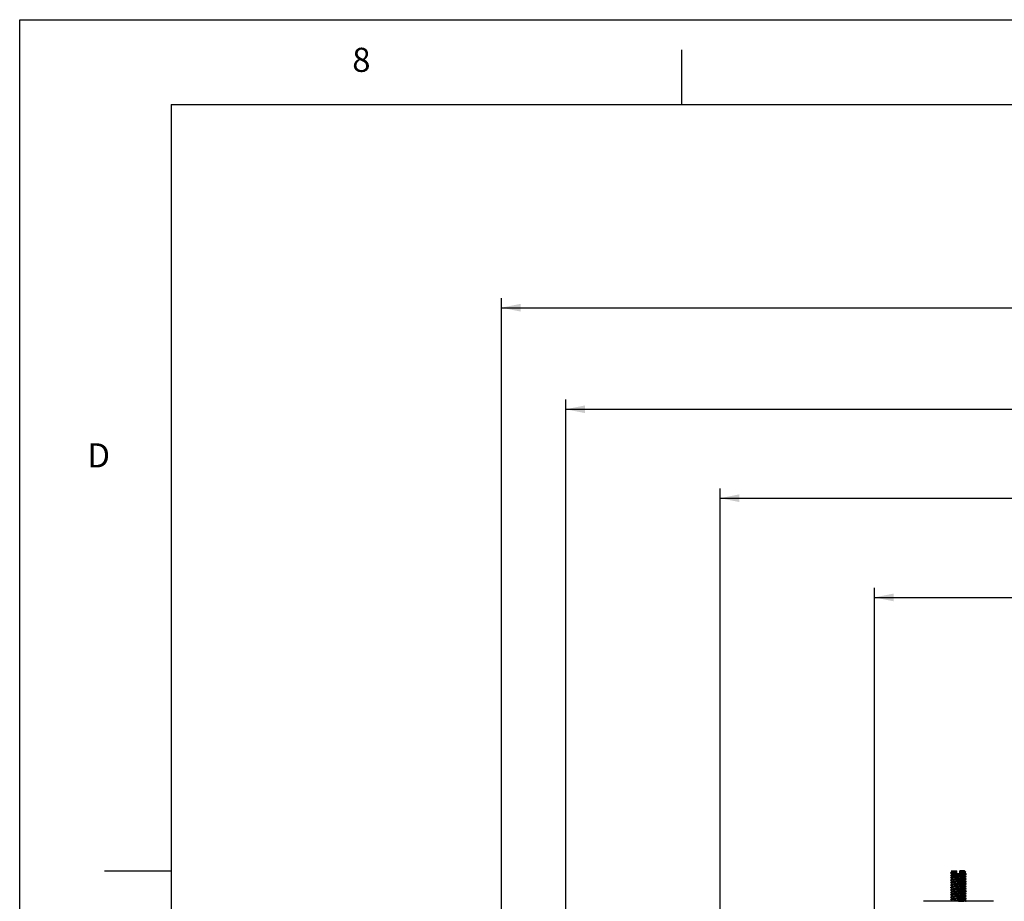
# Model space of a CAD drawing. Units: inches. Extents: x 0 to 34, y 0 to 22.
# Drawn here: x 0 to 6.4, y 16.3 to 22 of the extents above; entities that cross this region are included whole.
import ezdxf

# ---------------------------------------------------------------- set-up
doc = ezdxf.new("R2010")
doc.units = ezdxf.units.IN
doc.header["$LTSCALE"] = 1.87
doc.header["$MEASUREMENT"] = 0
doc.layers.get('0').update_dxf_attribs({"linetype": 'CONTINUOUS'})
doc.styles.get("Standard").update_dxf_attribs({"font": 'arial.ttf'})
doc.dimstyles.new('DIMSTYLE_3', dxfattribs={"dimtxt": 0.35, "dimasz": 0.125, "dimexe": 0.0625, "dimexo": 0.0625, "dimgap": 0.175, "dimtad": 0, "dimtih": 1, "dimtoh": 1, "dimdec": 3, "dimlfac": 2, "dimzin": 4, "dimdsep": 46, "dimtxsty": 'Standard', "dimblk": '_FILLED', "dimblk1": '_FILLED', "dimblk2": '_FILLED', "dimcen": 0.09, "dimadec": 0, "dimazin": 0, "dimtp": 0.1, "dimtm": 0.1, "dimtfac": 1, "dimtdec": 3, "dimtofl": 0, "dimtmove": 0, "dimatfit": 3, "dimldrblk": '_FILLED', "dimfxl": 1, "dimtolj": 1, "dimtzin": 4, "dimarcsym": 0})

# ---------------------------------------------------------------- blocks, each defined once
blk = doc.blocks.new('_FILLED')
at = {"color": 0, "linetype": 'ByBlock'}
blk.add_solid([(0, 0), (-1, 0.2), (-1, -0.2)], dxfattribs=at)
blk = doc.blocks.new('*D3')
at = {"color": 2, "linetype": 'Continuous'}
for p, q in [((3.1216, 15.7136), (3.1216, 20.1959)), ((15.9562, 15.7136), (15.9562, 20.1959)), ((3.1216, 20.1334), (7.785, 20.1334)), ((15.9562, 20.1334), (11.2928, 20.1334))]:
    blk.add_line(p, q, dxfattribs=at)
at = {"color": 2, "linetype": 'Continuous', "xscale": 0.125, "yscale": 0.125, "zscale": 0.125, "rotation": 180}
blk.add_blockref('_FILLED', (3.1216, 20.1334), dxfattribs=at)
at = {"color": 2, "linetype": 'Continuous', "xscale": 0.125, "yscale": 0.125, "zscale": 0.125}
blk.add_blockref('_FILLED', (15.9562, 20.1334), dxfattribs=at)
at = {"color": 2, "linetype": 'Continuous', "insert": (9.5389, 20.3084), "char_height": 0.35, "width": 3.157807, "attachment_point": 2, "line_spacing_factor": 0.9}
blk.add_mtext('25.7" [652mm]', dxfattribs=at)
blk = doc.blocks.new('*D4')
at = {"color": 2, "linetype": 'Continuous'}
for p, q in [((5.5389, 15.6296), (5.5389, 18.3182)), ((13.5389, 15.6296), (13.5389, 18.3182)), ((5.5389, 18.2557), (7.785, 18.2557)), ((13.5389, 18.2557), (11.2928, 18.2557))]:
    blk.add_line(p, q, dxfattribs=at)
at = {"color": 2, "linetype": 'Continuous', "xscale": 0.125, "yscale": 0.125, "zscale": 0.125, "rotation": 180}
blk.add_blockref('_FILLED', (5.5389, 18.2557), dxfattribs=at)
at = {"color": 2, "linetype": 'Continuous', "xscale": 0.125, "yscale": 0.125, "zscale": 0.125}
blk.add_blockref('_FILLED', (13.5389, 18.2557), dxfattribs=at)
at = {"color": 2, "linetype": 'Continuous', "insert": (9.5389, 18.4307), "char_height": 0.35, "width": 3.157807, "attachment_point": 2, "line_spacing_factor": 0.9}
blk.add_mtext('16" [406.4mm]', dxfattribs=at)
blk = doc.blocks.new('*D5')
at = {"color": 2, "linetype": 'Continuous'}
for p, q in [((4.5389, 15.6296), (4.5389, 18.9615)), ((14.5389, 15.6296), (14.5389, 18.9615)), ((4.5389, 18.899), (7.9886, 18.899)), ((14.5389, 18.899), (11.0892, 18.899))]:
    blk.add_line(p, q, dxfattribs=at)
at = {"color": 2, "linetype": 'Continuous', "xscale": 0.125, "yscale": 0.125, "zscale": 0.125, "rotation": 180}
blk.add_blockref('_FILLED', (4.5389, 18.899), dxfattribs=at)
at = {"color": 2, "linetype": 'Continuous', "xscale": 0.125, "yscale": 0.125, "zscale": 0.125}
blk.add_blockref('_FILLED', (14.5389, 18.899), dxfattribs=at)
at = {"color": 2, "linetype": 'Continuous', "insert": (9.5389, 19.074), "char_height": 0.35, "width": 2.750558, "attachment_point": 2, "line_spacing_factor": 0.9}
blk.add_mtext('20" [508mm]', dxfattribs=at)
blk = doc.blocks.new('*D6')
at = {"color": 2, "linetype": 'Continuous'}
for p, q in [((3.5389, 15.6296), (3.5389, 19.5379)), ((15.5389, 15.6296), (15.5389, 19.5379)), ((3.5389, 19.4754), (7.785, 19.4754)), ((15.5389, 19.4754), (11.2928, 19.4754))]:
    blk.add_line(p, q, dxfattribs=at)
at = {"color": 2, "linetype": 'Continuous', "xscale": 0.125, "yscale": 0.125, "zscale": 0.125, "rotation": 180}
blk.add_blockref('_FILLED', (3.5389, 19.4754), dxfattribs=at)
at = {"color": 2, "linetype": 'Continuous', "xscale": 0.125, "yscale": 0.125, "zscale": 0.125}
blk.add_blockref('_FILLED', (15.5389, 19.4754), dxfattribs=at)
at = {"color": 2, "linetype": 'Continuous', "insert": (9.5389, 19.6504), "char_height": 0.35, "width": 3.157807, "attachment_point": 2, "line_spacing_factor": 0.9}
blk.add_mtext('24" [609.6mm]', dxfattribs=at)

msp = doc.modelspace()

# ---------------------------------------------------------------- linework, layer by layer
at = {"color": 7, "linetype": 'Continuous'}
for p, q in [((0, 0), (0, 22)), ((0, 22), (34, 22)), ((4.29098, 21.44557), (4.29098, 21.80371)), ((0.982, 21.45031), (0.982, 0.49831)), ((0.982, 21.45031), (33.166, 21.45031)), ((0.982, 16.48231), (0.55, 16.48231)), ((6.03495, 16.47162), (6.03515, 16.47185)), ((6.03495, 16.46943), (6.03495, 16.47161)), ((6.03514, 16.4692), (6.03495, 16.46942)), ((6.03514, 16.4692), (6.04644, 16.46264)), ((6.04695, 16.47869), (6.03515, 16.47184)), ((6.03775, 16.48343), (6.04643, 16.47839)), ((6.03775, 16.48343), (6.07432, 16.48343)), ((6.07432, 16.46374), (6.07432, 16.48343)), ((6.094, 16.46374), (6.07432, 16.46374)), ((6.094, 16.46374), (6.094, 16.48343)), ((6.12353, 16.48343), (6.094, 16.48343)), ((6.12137, 16.47022), (6.13096, 16.47579)), ((6.13318, 16.46397), (6.12189, 16.47052)), ((6.12353, 16.48343), (6.13102, 16.47594)), ((6.13103, 16.47593), (6.13097, 16.47578)), ((6.13318, 16.46397), (6.13337, 16.46374)), ((6.13337, 16.46155), (6.13337, 16.46374)), ((6.03513, 16.45608), (6.03495, 16.45587)), ((6.03495, 16.45368), (6.03495, 16.45587)), ((6.03513, 16.45346), (6.03495, 16.45367)), ((6.03495, 16.44012), (6.03514, 16.44035)), ((6.03495, 16.43792), (6.03495, 16.44011)), ((6.03495, 16.43792), (6.03514, 16.4377)), ((6.03495, 16.42437), (6.03514, 16.4246)), ((6.03495, 16.42217), (6.03495, 16.42437)), ((6.03495, 16.42217), (6.03514, 16.42195)), ((6.03495, 16.40863), (6.03514, 16.40885)), ((6.03495, 16.40642), (6.03495, 16.40863)), ((6.03495, 16.40642), (6.03514, 16.4062)), ((6.04693, 16.46293), (6.03513, 16.45608)), ((6.03513, 16.45346), (6.04644, 16.44689)), ((6.04694, 16.44718), (6.03514, 16.44033)), ((6.03514, 16.4377), (6.04643, 16.43115)), ((6.04692, 16.43143), (6.03514, 16.4246)), ((6.03514, 16.42195), (6.04643, 16.4154)), ((6.04693, 16.41569), (6.03514, 16.40885)), ((6.03514, 16.4062), (6.04643, 16.39965)), ((6.04693, 16.39994), (6.03514, 16.3931)), ((6.08416, 16.44185), (6.06281, 16.44073)), ((6.0679, 16.43396), (6.06281, 16.44074)), ((6.06281, 16.42718), (6.0679, 16.43395)), ((6.06281, 16.42719), (6.08416, 16.42831)), ((6.12138, 16.45448), (6.13318, 16.46133)), ((6.12138, 16.43873), (6.13319, 16.44559)), ((6.12139, 16.42298), (6.13318, 16.42982)), ((6.12139, 16.40724), (6.13318, 16.41408)), ((6.13319, 16.4482), (6.12187, 16.45477)), ((6.13317, 16.43247), (6.12188, 16.43902)), ((6.13318, 16.41672), (6.12189, 16.42327)), ((6.13318, 16.40097), (6.12189, 16.40752)), ((6.13337, 16.43225), (6.13317, 16.43247)), ((6.13318, 16.46133), (6.13337, 16.46155)), ((6.13337, 16.43004), (6.13318, 16.42982)), ((6.13337, 16.4165), (6.13318, 16.41672)), ((6.13337, 16.4143), (6.13318, 16.41408)), ((6.13337, 16.40075), (6.13318, 16.40097)), ((6.13337, 16.448), (6.13319, 16.44821)), ((6.13337, 16.44579), (6.13319, 16.44558)), ((6.13337, 16.4458), (6.13337, 16.44799)), ((6.13337, 16.43004), (6.13337, 16.43224)), ((6.13337, 16.4143), (6.13337, 16.4165)), ((6.13337, 16.39855), (6.13337, 16.40075)), ((6.03495, 16.39288), (6.03514, 16.3931)), ((6.03495, 16.39067), (6.03495, 16.39288)), ((6.03495, 16.39067), (6.03513, 16.39045)), ((6.03495, 16.37713), (6.03513, 16.37735)), ((6.03495, 16.37493), (6.03495, 16.37713)), ((6.03495, 16.37493), (6.03514, 16.3747)), ((6.03495, 16.36138), (6.03514, 16.3616)), ((6.03495, 16.35918), (6.03495, 16.36138)), ((6.03495, 16.35918), (6.03513, 16.35896)), ((6.03495, 16.34563), (6.03513, 16.34585)), ((6.03495, 16.34343), (6.03495, 16.34563)), ((6.03495, 16.34343), (6.03514, 16.34321)), ((6.03513, 16.39045), (6.04643, 16.3839)), ((6.04692, 16.38419), (6.03513, 16.37735)), ((6.03513, 16.35896), (6.04643, 16.35241)), ((6.04692, 16.35269), (6.03513, 16.34585)), ((6.03514, 16.3747), (6.04643, 16.36815)), ((6.04693, 16.36844), (6.03514, 16.3616)), ((6.03514, 16.34321), (6.04643, 16.33666)), ((6.04692, 16.33695), (6.03514, 16.33011)), ((6.12139, 16.39149), (6.13318, 16.39833)), ((6.12139, 16.37574), (6.13318, 16.38258)), ((6.12139, 16.35999), (6.13318, 16.36683)), ((6.12139, 16.34424), (6.13318, 16.35108)), ((6.13318, 16.38523), (6.12189, 16.39178)), ((6.13318, 16.36948), (6.12189, 16.37603)), ((6.13318, 16.35373), (6.12189, 16.36028)), ((6.13318, 16.33798), (6.12189, 16.34453)), ((6.13337, 16.39855), (6.13318, 16.39833)), ((6.13337, 16.385), (6.13318, 16.38523)), ((6.13337, 16.3828), (6.13318, 16.38258)), ((6.13337, 16.36926), (6.13318, 16.36948)), ((6.13337, 16.36705), (6.13318, 16.36683)), ((6.13337, 16.35351), (6.13318, 16.35373)), ((6.13337, 16.3513), (6.13318, 16.35108)), ((6.13337, 16.33776), (6.13318, 16.33798)), ((6.13337, 16.3828), (6.13337, 16.385)), ((6.13337, 16.36705), (6.13337, 16.36926)), ((6.13337, 16.3513), (6.13337, 16.35351)), ((6.13337, 16.33556), (6.13337, 16.33776)), ((6.31054, 16.28658), (5.85778, 16.28658)), ((6.03495, 16.32989), (6.03514, 16.33011)), ((6.03495, 16.32768), (6.03495, 16.32989)), ((6.03495, 16.32768), (6.03514, 16.32746)), ((6.03495, 16.31414), (6.03514, 16.31436)), ((6.03495, 16.31193), (6.03495, 16.31414)), ((6.03495, 16.31193), (6.03513, 16.31171)), ((6.03495, 16.29839), (6.03513, 16.29861)), ((6.03495, 16.29619), (6.03495, 16.29839)), ((6.03495, 16.29619), (6.03514, 16.29596)), ((6.03513, 16.31171), (6.04643, 16.30516)), ((6.04692, 16.30545), (6.03513, 16.29861)), ((6.03514, 16.32746), (6.04643, 16.32091)), ((6.04693, 16.3212), (6.03514, 16.31436)), ((6.03514, 16.31436), (6.03618, 16.3147)), ((6.03514, 16.29597), (6.04643, 16.28941)), ((6.04761, 16.32147), (6.03618, 16.32824)), ((6.03618, 16.3147), (6.04761, 16.32147)), ((6.04692, 16.2897), (6.04154, 16.28658)), ((6.04692, 16.3212), (6.04761, 16.32147)), ((6.12139, 16.3285), (6.13318, 16.33534)), ((6.12139, 16.31275), (6.13318, 16.31959)), ((6.12139, 16.297), (6.13318, 16.30384)), ((6.13318, 16.32223), (6.12189, 16.32878)), ((6.13318, 16.30649), (6.12189, 16.31304)), ((6.13318, 16.29074), (6.12189, 16.29729)), ((6.13057, 16.28658), (6.13318, 16.28809)), ((6.13337, 16.33556), (6.13318, 16.33534)), ((6.13337, 16.32201), (6.13318, 16.32223)), ((6.13337, 16.31981), (6.13318, 16.31959)), ((6.13337, 16.30626), (6.13318, 16.30649)), ((6.13337, 16.30406), (6.13318, 16.30384)), ((6.13337, 16.29052), (6.13318, 16.29074)), ((6.13337, 16.28831), (6.13318, 16.28809)), ((6.13337, 16.31981), (6.13337, 16.32201)), ((6.13337, 16.30406), (6.13337, 16.30626)), ((6.13337, 16.28831), (6.13337, 16.29052))]:
    msp.add_line(p, q, dxfattribs=at)
msp.add_arc((6.01932, 17.56603), 1.08562, 273.94474, 274.268405, dxfattribs=at)
for points, knots in [([(6.03495, 16.46942), (6.03495, 16.46952), (6.03512, 16.46965), (6.03537, 16.46976), (6.03585, 16.46991), (6.03667, 16.47009), (6.03791, 16.4703), (6.03949, 16.47051), (6.04224, 16.47082), (6.04641, 16.47118), (6.05221, 16.47159), (6.05895, 16.47201), (6.06642, 16.47245), (6.07163, 16.47271), (6.07432, 16.47285)], [0, 0, 0, 0, 0.0070529, 0.0133214, 0.0216814, 0.0448485, 0.0766429, 0.1169115, 0.1653878, 0.2855431, 0.4336946, 0.6055772, 0.796193, 1, 1, 1, 1]), ([(6.03515, 16.47185), (6.03531, 16.47194), (6.03575, 16.47208), (6.03657, 16.47228), (6.0377, 16.47247), (6.03912, 16.47266), (6.04083, 16.47286), (6.04365, 16.47314), (6.04779, 16.47348), (6.05344, 16.47387), (6.05987, 16.47427), (6.06691, 16.47466), (6.0718, 16.47492), (6.07432, 16.47505)], [0, 0, 0, 0, 0.013961, 0.0354432, 0.0645022, 0.101023, 0.1448083, 0.1956002, 0.316905, 0.4619103, 0.6269544, 0.8078444, 1, 1, 1, 1]), ([(6.04692, 16.46292), (6.04705, 16.463), (6.04739, 16.46313), (6.04835, 16.46341), (6.05004, 16.46372), (6.05263, 16.46409), (6.05592, 16.46445), (6.05983, 16.46481), (6.06428, 16.46517), (6.06917, 16.46555), (6.07256, 16.46579), (6.07432, 16.46591)], [0, 0, 0, 0, 0.0165801, 0.0401133, 0.1081583, 0.2033502, 0.3239217, 0.4672682, 0.6301572, 0.8090153, 1, 1, 1, 1]), ([(6.04694, 16.47868), (6.04707, 16.47876), (6.04742, 16.4789), (6.04839, 16.47917), (6.0501, 16.47948), (6.05269, 16.47983), (6.05597, 16.4802), (6.05988, 16.48057), (6.06606, 16.48107), (6.07093, 16.48142), (6.07432, 16.48165)], [0, 0, 0, 0, 0.0169293, 0.0407861, 0.1094377, 0.2050249, 0.3255777, 0.4686149, 0.6311693, 1, 1, 1, 1]), ([(6.13337, 16.46374), (6.13337, 16.46363), (6.13313, 16.46348), (6.13281, 16.46335), (6.13218, 16.46316), (6.13111, 16.46296), (6.12948, 16.46273), (6.12742, 16.46249), (6.12495, 16.46225), (6.12208, 16.462), (6.11755, 16.46165), (6.11115, 16.46124), (6.10275, 16.46078), (6.09364, 16.46028), (6.08736, 16.45997), (6.08416, 16.45981)], [0, 0, 0, 0, 0.0069732, 0.0134569, 0.0221671, 0.0463813, 0.0796065, 0.1215985, 0.1719908, 0.2303148, 0.2960148, 0.4469685, 0.6190995, 0.8058255, 1, 1, 1, 1]), ([(6.094, 16.47961), (6.09787, 16.48017), (6.10335, 16.48102), (6.11013, 16.48235), (6.11305, 16.48305), (6.11436, 16.48343)], [0, 0, 0, 0, 0.5658853, 0.802879, 1, 1, 1, 1]), ([(6.13097, 16.47578), (6.13085, 16.47572), (6.13048, 16.47563), (6.12979, 16.4755), (6.12879, 16.47538), (6.1275, 16.47526), (6.12593, 16.47513), (6.12329, 16.47495), (6.11938, 16.47473), (6.11403, 16.47449), (6.10789, 16.47424), (6.10113, 16.474), (6.09643, 16.47384), (6.094, 16.47376)], [0, 0, 0, 0, 0.0110286, 0.030086, 0.0572023, 0.0922361, 0.1349586, 0.1850736, 0.3060473, 0.4520921, 0.6193093, 0.8034812, 1, 1, 1, 1]), ([(6.094, 16.46724), (6.09738, 16.46748), (6.10226, 16.46782), (6.10844, 16.46833), (6.11235, 16.4687), (6.11563, 16.46906), (6.11822, 16.46942), (6.11993, 16.46972), (6.12089, 16.47), (6.12124, 16.47014), (6.12138, 16.47021)], [0, 0, 0, 0, 0.3688158, 0.5313422, 0.6745402, 0.7952297, 0.890693, 0.9591584, 0.9830105, 1, 1, 1, 1]), ([(6.03495, 16.45367), (6.03495, 16.45372), (6.03502, 16.45383), (6.03521, 16.45394), (6.03551, 16.45405), (6.03614, 16.45423), (6.03721, 16.45444), (6.03883, 16.45469), (6.04089, 16.45493), (6.04337, 16.45517), (6.04624, 16.45541), (6.05076, 16.45574), (6.05717, 16.45616), (6.06557, 16.45665), (6.07468, 16.45712), (6.08096, 16.45744), (6.08416, 16.4576)], [0, 0, 0, 0, 0.0027191, 0.0070566, 0.0135084, 0.0222043, 0.0464276, 0.0796742, 0.1216787, 0.1720676, 0.230378, 0.2960642, 0.4470055, 0.6191268, 0.8058393, 1, 1, 1, 1]), ([(6.06281, 16.44073), (6.06081, 16.44062), (6.057, 16.44039), (6.05158, 16.44005), (6.0468, 16.4397), (6.04276, 16.43936), (6.03953, 16.43902), (6.03737, 16.43873), (6.0361, 16.43847), (6.03555, 16.43832), (6.03523, 16.43819), (6.03506, 16.4381), (6.03495, 16.43799), (6.03495, 16.43792)], [0, 0, 0, 0, 0.2132444, 0.40743, 0.5787836, 0.7239714, 0.840209, 0.9253355, 0.9557856, 0.9780706, 0.9862035, 0.9924153, 1, 1, 1, 1]), ([(6.08416, 16.42611), (6.08096, 16.42594), (6.07468, 16.42562), (6.06557, 16.42514), (6.05717, 16.42466), (6.05076, 16.42425), (6.04624, 16.42391), (6.04337, 16.42366), (6.04089, 16.42342), (6.03883, 16.42318), (6.03721, 16.42294), (6.03614, 16.42273), (6.03551, 16.42256), (6.03521, 16.42244), (6.03502, 16.42233), (6.03495, 16.42222), (6.03495, 16.42217)], [0, 0, 0, 0, 0.1941455, 0.3808451, 0.5529533, 0.7038843, 0.7695711, 0.8278823, 0.8782684, 0.920263, 0.953494, 0.9777078, 0.9864093, 0.992877, 0.9972421, 1, 1, 1, 1]), ([(6.08416, 16.41036), (6.08096, 16.4102), (6.07468, 16.40988), (6.06557, 16.40939), (6.05717, 16.40891), (6.05076, 16.4085), (6.04624, 16.40816), (6.04337, 16.40792), (6.04089, 16.40767), (6.03883, 16.40743), (6.03721, 16.4072), (6.03614, 16.40699), (6.03551, 16.40681), (6.03521, 16.40669), (6.03502, 16.40658), (6.03495, 16.40647), (6.03495, 16.40642)], [0, 0, 0, 0, 0.1941456, 0.3808458, 0.5529544, 0.7038856, 0.7695716, 0.8278824, 0.8782686, 0.9202635, 0.9534947, 0.9777081, 0.9864095, 0.9928771, 0.9972421, 1, 1, 1, 1]), ([(6.08416, 16.45981), (6.08113, 16.45965), (6.07518, 16.45934), (6.06651, 16.4589), (6.05844, 16.45842), (6.05126, 16.45797), (6.04594, 16.45759), (6.04231, 16.45727), (6.04012, 16.45703), (6.0383, 16.4568), (6.03687, 16.45658), (6.03586, 16.45636), (6.03531, 16.45619), (6.03513, 16.45608)], [0, 0, 0, 0, 0.1847855, 0.3632286, 0.5292289, 0.677098, 0.801779, 0.8540741, 0.8990699, 0.9363927, 0.9657486, 0.9869475, 1, 1, 1, 1]), ([(6.03514, 16.44035), (6.03533, 16.44046), (6.03589, 16.44063), (6.03692, 16.44085), (6.03835, 16.44107), (6.04018, 16.4413), (6.04238, 16.44152), (6.04601, 16.44185), (6.05133, 16.44224), (6.0585, 16.44269), (6.06655, 16.44315), (6.0752, 16.44361), (6.08114, 16.4439), (6.08416, 16.44406)], [0, 0, 0, 0, 0.0133791, 0.0348499, 0.0644205, 0.1019058, 0.1470179, 0.199389, 0.3240947, 0.4718201, 0.6375454, 0.8156256, 1, 1, 1, 1]), ([(6.03514, 16.4246), (6.03526, 16.42466), (6.03558, 16.42479), (6.03617, 16.42494), (6.03695, 16.4251), (6.03839, 16.42533), (6.04065, 16.42561), (6.04391, 16.42592), (6.04783, 16.42624), (6.05236, 16.42656), (6.05742, 16.42688), (6.06096, 16.42708), (6.06281, 16.42719)], [0, 0, 0, 0, 0.0149144, 0.0367276, 0.0655508, 0.1013414, 0.1933536, 0.3114091, 0.4536143, 0.6176413, 0.8007811, 1, 1, 1, 1]), ([(6.03514, 16.40885), (6.03533, 16.40896), (6.03588, 16.40913), (6.0369, 16.40935), (6.03834, 16.40957), (6.04016, 16.4098), (6.04236, 16.41003), (6.04599, 16.41035), (6.05131, 16.41074), (6.05848, 16.4112), (6.06654, 16.41165), (6.07519, 16.41211), (6.08114, 16.41241), (6.08416, 16.41256)], [0, 0, 0, 0, 0.0132989, 0.0346979, 0.0642087, 0.1016469, 0.146725, 0.1990747, 0.3237745, 0.4715378, 0.6373363, 0.8155147, 1, 1, 1, 1]), ([(6.04692, 16.43143), (6.04703, 16.4315), (6.04731, 16.43162), (6.04805, 16.43185), (6.04935, 16.43211), (6.0513, 16.43242), (6.05378, 16.43272), (6.05673, 16.43303), (6.06149, 16.43347), (6.06526, 16.43376), (6.0679, 16.43396)], [0, 0, 0, 0, 0.0179211, 0.0423109, 0.1106161, 0.2045778, 0.3230479, 0.4641227, 0.6256679, 1, 1, 1, 1]), ([(6.04693, 16.41569), (6.0471, 16.41579), (6.04756, 16.41596), (6.04841, 16.41617), (6.04956, 16.4164), (6.05165, 16.41672), (6.0549, 16.41711), (6.05951, 16.41755), (6.06493, 16.41799), (6.07098, 16.41844), (6.07747, 16.41889), (6.08417, 16.41934), (6.09088, 16.41978), (6.09737, 16.42023), (6.10342, 16.42068), (6.10883, 16.42112), (6.11343, 16.42157), (6.11669, 16.42195), (6.11877, 16.42228), (6.11991, 16.4225), (6.12076, 16.42271), (6.12122, 16.42288), (6.12139, 16.42298)], [0, 0, 0, 0, 0.0079039, 0.0196625, 0.0352723, 0.0546341, 0.1040945, 0.1665015, 0.2398439, 0.3217262, 0.4094628, 0.5001741, 0.5908755, 0.6785945, 0.7604437, 0.8337469, 0.8960998, 0.9455002, 0.9648507, 0.9804067, 0.992115, 1, 1, 1, 1]), ([(6.04693, 16.39994), (6.0471, 16.40004), (6.04756, 16.40021), (6.04841, 16.40043), (6.04956, 16.40065), (6.05164, 16.40097), (6.05489, 16.40136), (6.06049, 16.40189), (6.0681, 16.40249), (6.07755, 16.40315), (6.08748, 16.40381), (6.09574, 16.40437), (6.10203, 16.40483), (6.10631, 16.40517), (6.11018, 16.4055), (6.11357, 16.40584), (6.11641, 16.40617), (6.11865, 16.4065), (6.12012, 16.40679), (6.12096, 16.40704), (6.12127, 16.40717), (6.12139, 16.40723)], [0, 0, 0, 0, 0.0078848, 0.0196117, 0.0352161, 0.0545801, 0.104, 0.1664037, 0.2797547, 0.409324, 0.5455791, 0.678468, 0.7405743, 0.7982178, 0.8503544, 0.8960402, 0.9343983, 0.9648065, 0.9867401, 0.9944387, 1, 1, 1, 1]), ([(6.04694, 16.44718), (6.04711, 16.44728), (6.04757, 16.44745), (6.04843, 16.44767), (6.04958, 16.44789), (6.05167, 16.44821), (6.05492, 16.44859), (6.05953, 16.44904), (6.06494, 16.44949), (6.07099, 16.44993), (6.07747, 16.45037), (6.08417, 16.45083), (6.09087, 16.45128), (6.09735, 16.45172), (6.10339, 16.45217), (6.10881, 16.45262), (6.11341, 16.45305), (6.11666, 16.45343), (6.11874, 16.45376), (6.11989, 16.45399), (6.12075, 16.45421), (6.12122, 16.45438), (6.12139, 16.45447)], [0, 0, 0, 0, 0.0079526, 0.019733, 0.0353734, 0.0547889, 0.104302, 0.1666851, 0.239973, 0.3218166, 0.4094813, 0.5001059, 0.5907289, 0.6783652, 0.7601734, 0.8334771, 0.8958137, 0.9452317, 0.9646243, 0.9802744, 0.9920742, 1, 1, 1, 1]), ([(6.0679, 16.43395), (6.0707, 16.43416), (6.07647, 16.43458), (6.08517, 16.43514), (6.09382, 16.43572), (6.10192, 16.43631), (6.10812, 16.4368), (6.11246, 16.43721), (6.11515, 16.43751), (6.1174, 16.43781), (6.11918, 16.43809), (6.12046, 16.43837), (6.12116, 16.43859), (6.12139, 16.43873)], [0, 0, 0, 0, 0.1570891, 0.3224094, 0.4866482, 0.6405957, 0.7755213, 0.8334972, 0.8840605, 0.9264755, 0.9601289, 0.9846509, 1, 1, 1, 1]), ([(6.08416, 16.4576), (6.08718, 16.45776), (6.09312, 16.45807), (6.10177, 16.45852), (6.10983, 16.45897), (6.117, 16.45943), (6.12231, 16.45983), (6.12595, 16.46015), (6.12815, 16.46037), (6.12997, 16.46059), (6.13141, 16.46082), (6.13244, 16.46104), (6.13299, 16.46122), (6.13318, 16.46133)], [0, 0, 0, 0, 0.1844251, 0.36255, 0.5283062, 0.6760491, 0.8007523, 0.8531077, 0.8981932, 0.9356474, 0.9651906, 0.9866414, 1, 1, 1, 1]), ([(6.08416, 16.44406), (6.08736, 16.44423), (6.09364, 16.44454), (6.10275, 16.44502), (6.11115, 16.4455), (6.11755, 16.44592), (6.12208, 16.44626), (6.12495, 16.4465), (6.12742, 16.44674), (6.12948, 16.44698), (6.13111, 16.44722), (6.13218, 16.44743), (6.13281, 16.44761), (6.13311, 16.44773), (6.1333, 16.44784), (6.13337, 16.44795), (6.13337, 16.448)], [0, 0, 0, 0, 0.1941448, 0.380843, 0.5529507, 0.7038813, 0.7695676, 0.8278788, 0.8782653, 0.9202608, 0.9534927, 0.9777071, 0.9864088, 0.9928768, 0.9972421, 1, 1, 1, 1]), ([(6.13319, 16.44558), (6.133, 16.44547), (6.13245, 16.4453), (6.13143, 16.44507), (6.13001, 16.44485), (6.12819, 16.44462), (6.12599, 16.4444), (6.12236, 16.44407), (6.11704, 16.44368), (6.10986, 16.44322), (6.1018, 16.44277), (6.09313, 16.44231), (6.08718, 16.44201), (6.08416, 16.44185)], [0, 0, 0, 0, 0.0131531, 0.0344214, 0.0638226, 0.1011745, 0.14619, 0.1985008, 0.3231906, 0.4710237, 0.6369559, 0.8153131, 1, 1, 1, 1]), ([(6.08416, 16.42831), (6.08736, 16.42847), (6.09364, 16.4288), (6.10275, 16.42928), (6.11115, 16.42976), (6.11755, 16.43017), (6.12208, 16.43051), (6.12495, 16.43075), (6.12742, 16.431), (6.12948, 16.43124), (6.13111, 16.43147), (6.13218, 16.43168), (6.13281, 16.43186), (6.13311, 16.43198), (6.1333, 16.43209), (6.13337, 16.4322), (6.13337, 16.43225)], [0, 0, 0, 0, 0.1941446, 0.3808427, 0.5529503, 0.7038808, 0.7695671, 0.8278783, 0.8782649, 0.9202604, 0.9534924, 0.9777069, 0.9864087, 0.9928767, 0.9972421, 1, 1, 1, 1]), ([(6.13318, 16.42982), (6.13299, 16.42971), (6.13245, 16.42954), (6.13142, 16.42932), (6.12999, 16.4291), (6.12817, 16.42887), (6.12597, 16.42865), (6.12234, 16.42832), (6.11702, 16.42793), (6.10985, 16.42747), (6.10179, 16.42702), (6.09313, 16.42656), (6.08718, 16.42626), (6.08416, 16.42611)], [0, 0, 0, 0, 0.013244, 0.0345937, 0.0640633, 0.1014692, 0.1465238, 0.1988588, 0.3235546, 0.4713437, 0.6371915, 0.8154377, 1, 1, 1, 1]), ([(6.08416, 16.41256), (6.08736, 16.41273), (6.09364, 16.41305), (6.10275, 16.41353), (6.11115, 16.41401), (6.11755, 16.41442), (6.12208, 16.41476), (6.12495, 16.41501), (6.12742, 16.41525), (6.12948, 16.41549), (6.13111, 16.41573), (6.13218, 16.41594), (6.13281, 16.41611), (6.13311, 16.41623), (6.1333, 16.41634), (6.13337, 16.41645), (6.13337, 16.4165)], [0, 0, 0, 0, 0.1941459, 0.3808451, 0.5529535, 0.7038844, 0.7695707, 0.8278818, 0.8782681, 0.9202632, 0.9534946, 0.9777083, 0.9864097, 0.9928773, 0.9972423, 1, 1, 1, 1]), ([(6.13318, 16.41408), (6.13299, 16.41397), (6.13244, 16.4138), (6.13142, 16.41357), (6.12999, 16.41335), (6.12816, 16.41313), (6.12596, 16.4129), (6.12233, 16.41257), (6.11702, 16.41218), (6.10984, 16.41173), (6.10179, 16.41127), (6.09313, 16.41082), (6.08718, 16.41051), (6.08416, 16.41036)], [0, 0, 0, 0, 0.013256, 0.0346166, 0.064095, 0.1015079, 0.1465677, 0.1989061, 0.3236029, 0.4713857, 0.6372224, 0.8154542, 1, 1, 1, 1]), ([(6.08416, 16.39682), (6.08736, 16.39698), (6.09364, 16.3973), (6.10275, 16.39778), (6.11115, 16.39826), (6.11755, 16.39867), (6.12208, 16.39902), (6.12495, 16.39926), (6.12742, 16.3995), (6.12948, 16.39974), (6.13111, 16.39998), (6.13218, 16.40019), (6.13281, 16.40036), (6.13311, 16.40049), (6.1333, 16.4006), (6.13337, 16.40071), (6.13337, 16.40075)], [0, 0, 0, 0, 0.1941458, 0.380845, 0.5529534, 0.7038843, 0.7695706, 0.8278817, 0.878268, 0.9202631, 0.9534946, 0.9777083, 0.9864097, 0.9928773, 0.9972423, 1, 1, 1, 1]), ([(6.08416, 16.39461), (6.08096, 16.39445), (6.07468, 16.39413), (6.06557, 16.39365), (6.05717, 16.39317), (6.05076, 16.39275), (6.04624, 16.39241), (6.04337, 16.39217), (6.04089, 16.39193), (6.03883, 16.39169), (6.03721, 16.39145), (6.03614, 16.39124), (6.03551, 16.39106), (6.03521, 16.39094), (6.03502, 16.39083), (6.03495, 16.39072), (6.03495, 16.39067)], [0, 0, 0, 0, 0.1941459, 0.3808451, 0.5529535, 0.7038844, 0.7695708, 0.8278818, 0.8782681, 0.9202632, 0.9534946, 0.9777083, 0.9864097, 0.9928773, 0.9972423, 1, 1, 1, 1]), ([(6.08416, 16.37886), (6.08096, 16.3787), (6.07468, 16.37838), (6.06557, 16.3779), (6.05717, 16.37742), (6.05076, 16.377), (6.04624, 16.37666), (6.04337, 16.37642), (6.04089, 16.37618), (6.03883, 16.37594), (6.03721, 16.3757), (6.03614, 16.37549), (6.03551, 16.37531), (6.03521, 16.37519), (6.03502, 16.37508), (6.03495, 16.37497), (6.03495, 16.37493)], [0, 0, 0, 0, 0.1941458, 0.380846, 0.5529539, 0.7038843, 0.7695708, 0.827882, 0.8782682, 0.920263, 0.9534941, 0.9777078, 0.9864092, 0.992877, 0.9972421, 1, 1, 1, 1]), ([(6.08416, 16.36311), (6.08096, 16.36295), (6.07468, 16.36263), (6.06557, 16.36215), (6.05717, 16.36167), (6.05076, 16.36126), (6.04624, 16.36091), (6.04337, 16.36067), (6.04089, 16.36043), (6.03883, 16.36019), (6.03721, 16.35995), (6.03614, 16.35974), (6.03551, 16.35957), (6.03521, 16.35944), (6.03502, 16.35933), (6.03495, 16.35922), (6.03495, 16.35918)], [0, 0, 0, 0, 0.1941459, 0.3808462, 0.5529546, 0.7038859, 0.7695725, 0.8278833, 0.8782691, 0.9202637, 0.9534946, 0.9777081, 0.9864094, 0.992877, 0.997242, 1, 1, 1, 1]), ([(6.08416, 16.34737), (6.08096, 16.3472), (6.07468, 16.34688), (6.06557, 16.3464), (6.05717, 16.34592), (6.05076, 16.34551), (6.04624, 16.34517), (6.04337, 16.34492), (6.04089, 16.34468), (6.03883, 16.34444), (6.03721, 16.3442), (6.03614, 16.34399), (6.03551, 16.34382), (6.03521, 16.3437), (6.03502, 16.34359), (6.03495, 16.34348), (6.03495, 16.34343)], [0, 0, 0, 0, 0.1941454, 0.3808457, 0.5529541, 0.703885, 0.769571, 0.8278819, 0.8782682, 0.9202634, 0.9534948, 0.9777083, 0.9864097, 0.9928772, 0.9972422, 1, 1, 1, 1]), ([(6.03513, 16.37735), (6.03532, 16.37746), (6.03587, 16.37763), (6.0369, 16.37785), (6.03833, 16.37807), (6.04015, 16.3783), (6.04235, 16.37853), (6.04598, 16.37885), (6.05129, 16.37925), (6.05847, 16.3797), (6.06653, 16.38015), (6.07519, 16.38061), (6.08113, 16.38091), (6.08416, 16.38107)], [0, 0, 0, 0, 0.0132428, 0.0345917, 0.0640606, 0.1014658, 0.1465201, 0.1988549, 0.3235506, 0.4713403, 0.6371902, 0.8154371, 1, 1, 1, 1]), ([(6.03513, 16.34585), (6.03532, 16.34596), (6.03587, 16.34613), (6.0369, 16.34636), (6.03833, 16.34658), (6.04015, 16.3468), (6.04235, 16.34703), (6.04598, 16.34736), (6.0513, 16.34775), (6.05847, 16.3482), (6.06653, 16.34866), (6.07519, 16.34911), (6.08113, 16.34942), (6.08416, 16.34957)], [0, 0, 0, 0, 0.0132473, 0.0346002, 0.0640724, 0.1014804, 0.1465365, 0.1988725, 0.3235685, 0.4713561, 0.6372019, 0.8154433, 1, 1, 1, 1]), ([(6.03514, 16.3931), (6.03532, 16.39321), (6.03587, 16.39338), (6.0369, 16.3936), (6.03833, 16.39382), (6.04016, 16.39405), (6.04236, 16.39428), (6.04599, 16.3946), (6.0513, 16.39499), (6.05848, 16.39545), (6.06653, 16.3959), (6.07519, 16.39636), (6.08114, 16.39666), (6.08416, 16.39682)], [0, 0, 0, 0, 0.0132673, 0.0346382, 0.0641253, 0.101545, 0.1466097, 0.198951, 0.3236485, 0.4714267, 0.6372541, 0.815471, 1, 1, 1, 1]), ([(6.03514, 16.3616), (6.03533, 16.36171), (6.03588, 16.36188), (6.0369, 16.3621), (6.03834, 16.36233), (6.04016, 16.36255), (6.04236, 16.36278), (6.04599, 16.36311), (6.0513, 16.3635), (6.05848, 16.36395), (6.06653, 16.36441), (6.07519, 16.36486), (6.08114, 16.36516), (6.08416, 16.36532)], [0, 0, 0, 0, 0.0132794, 0.0346611, 0.0641573, 0.1015841, 0.1466539, 0.1989984, 0.3236968, 0.4714693, 0.6372856, 0.8154878, 1, 1, 1, 1]), ([(6.04692, 16.38419), (6.04709, 16.38429), (6.04756, 16.38446), (6.04841, 16.38468), (6.04955, 16.3849), (6.05163, 16.38522), (6.05489, 16.38561), (6.06048, 16.38614), (6.06808, 16.38674), (6.07753, 16.3874), (6.08747, 16.38806), (6.09572, 16.38862), (6.10202, 16.38908), (6.1063, 16.38942), (6.11017, 16.38975), (6.11356, 16.39009), (6.1164, 16.39042), (6.11864, 16.39075), (6.12012, 16.39104), (6.12096, 16.39129), (6.12127, 16.39142), (6.12139, 16.39149)], [0, 0, 0, 0, 0.0078817, 0.0195893, 0.0351547, 0.0545075, 0.1039041, 0.1662702, 0.2795849, 0.4091426, 0.5453889, 0.6782936, 0.7404037, 0.7980776, 0.850222, 0.8959235, 0.9343257, 0.9647364, 0.9867086, 0.994429, 1, 1, 1, 1]), ([(6.04692, 16.35269), (6.04709, 16.35279), (6.04756, 16.35296), (6.04841, 16.35318), (6.04955, 16.3534), (6.05163, 16.35373), (6.05489, 16.35411), (6.06048, 16.35465), (6.06809, 16.35525), (6.07753, 16.3559), (6.08747, 16.35656), (6.09573, 16.35712), (6.10202, 16.35758), (6.1063, 16.35792), (6.11017, 16.35826), (6.11356, 16.35859), (6.1164, 16.35893), (6.11864, 16.35926), (6.12012, 16.35954), (6.12096, 16.35979), (6.12127, 16.35992), (6.12139, 16.35999)], [0, 0, 0, 0, 0.0078808, 0.0195931, 0.035168, 0.0545286, 0.1039273, 0.1663069, 0.2796301, 0.4091911, 0.5454407, 0.6783399, 0.7404507, 0.7981145, 0.8502564, 0.8959555, 0.9343449, 0.9647568, 0.9867184, 0.9944329, 1, 1, 1, 1]), ([(6.04692, 16.33695), (6.04709, 16.33704), (6.04756, 16.33721), (6.04841, 16.33743), (6.04955, 16.33765), (6.05163, 16.33798), (6.05488, 16.33836), (6.06048, 16.3389), (6.06808, 16.3395), (6.07753, 16.34015), (6.08747, 16.34081), (6.09572, 16.34137), (6.10202, 16.34184), (6.1063, 16.34217), (6.11017, 16.34251), (6.11356, 16.34284), (6.1164, 16.34318), (6.11864, 16.34351), (6.12012, 16.34379), (6.12096, 16.34404), (6.12127, 16.34417), (6.12139, 16.34424)], [0, 0, 0, 0, 0.0078911, 0.019604, 0.0351609, 0.0545058, 0.1039147, 0.1662621, 0.2795831, 0.4091368, 0.5453797, 0.6782849, 0.740389, 0.7980622, 0.8502149, 0.8959054, 0.9343163, 0.9647277, 0.9866905, 0.9944254, 1, 1, 1, 1]), ([(6.04693, 16.36844), (6.0471, 16.36854), (6.04756, 16.36871), (6.04841, 16.36893), (6.04956, 16.36915), (6.05164, 16.36948), (6.0549, 16.36986), (6.0605, 16.3704), (6.0681, 16.37099), (6.07755, 16.37165), (6.08749, 16.37231), (6.09574, 16.37287), (6.10204, 16.37333), (6.10632, 16.37367), (6.11018, 16.37401), (6.11357, 16.37434), (6.11641, 16.37467), (6.11865, 16.375), (6.12012, 16.37529), (6.12097, 16.37554), (6.12127, 16.37567), (6.12139, 16.37574)], [0, 0, 0, 0, 0.0078877, 0.0196291, 0.0352401, 0.0546036, 0.1040367, 0.1664469, 0.2798099, 0.409383, 0.5456389, 0.6785246, 0.7406253, 0.7982618, 0.850398, 0.896071, 0.934423, 0.9648265, 0.9867427, 0.9944378, 1, 1, 1, 1]), ([(6.13318, 16.39833), (6.13299, 16.39822), (6.13244, 16.39805), (6.13141, 16.39783), (6.12998, 16.3976), (6.12816, 16.39738), (6.12596, 16.39715), (6.12233, 16.39682), (6.11701, 16.39643), (6.10984, 16.39598), (6.10178, 16.39552), (6.09312, 16.39507), (6.08718, 16.39477), (6.08416, 16.39461)], [0, 0, 0, 0, 0.0132906, 0.034682, 0.0641861, 0.1016187, 0.1466927, 0.1990403, 0.3237404, 0.4715074, 0.6373139, 0.815503, 1, 1, 1, 1]), ([(6.08416, 16.38107), (6.08736, 16.38123), (6.09364, 16.38155), (6.10275, 16.38203), (6.11115, 16.38251), (6.11755, 16.38293), (6.12208, 16.38327), (6.12495, 16.38351), (6.12742, 16.38375), (6.12948, 16.38399), (6.13111, 16.38423), (6.13218, 16.38444), (6.13281, 16.38462), (6.13311, 16.38474), (6.1333, 16.38485), (6.13337, 16.38496), (6.13337, 16.385)], [0, 0, 0, 0, 0.1941458, 0.3808448, 0.5529532, 0.703884, 0.7695704, 0.8278814, 0.8782678, 0.9202629, 0.9534944, 0.9777082, 0.9864096, 0.9928772, 0.9972423, 1, 1, 1, 1]), ([(6.13318, 16.38258), (6.13299, 16.38247), (6.13244, 16.3823), (6.13142, 16.38208), (6.12999, 16.38186), (6.12817, 16.38163), (6.12597, 16.3814), (6.12234, 16.38108), (6.11702, 16.38068), (6.10984, 16.38023), (6.10179, 16.37978), (6.09313, 16.37932), (6.08718, 16.37902), (6.08416, 16.37886)], [0, 0, 0, 0, 0.0132475, 0.0346001, 0.0640717, 0.1014793, 0.1465359, 0.1988726, 0.3235701, 0.4713564, 0.6372014, 0.8154442, 1, 1, 1, 1]), ([(6.08416, 16.36532), (6.08736, 16.36548), (6.09364, 16.3658), (6.10275, 16.36628), (6.11115, 16.36676), (6.11755, 16.36718), (6.12208, 16.36752), (6.12495, 16.36776), (6.12742, 16.368), (6.12948, 16.36824), (6.13111, 16.36848), (6.13218, 16.36869), (6.13281, 16.36887), (6.13311, 16.36899), (6.1333, 16.3691), (6.13337, 16.36921), (6.13337, 16.36926)], [0, 0, 0, 0, 0.1941458, 0.3808454, 0.5529542, 0.7038854, 0.7695718, 0.827883, 0.8782691, 0.9202638, 0.9534948, 0.9777085, 0.9864097, 0.9928775, 0.9972422, 1, 1, 1, 1]), ([(6.13318, 16.36683), (6.13299, 16.36672), (6.13244, 16.36655), (6.13142, 16.36633), (6.12998, 16.36611), (6.12816, 16.36588), (6.12596, 16.36565), (6.12233, 16.36533), (6.11701, 16.36493), (6.10984, 16.36448), (6.10178, 16.36403), (6.09312, 16.36357), (6.08718, 16.36327), (6.08416, 16.36311)], [0, 0, 0, 0, 0.0132794, 0.0346608, 0.0641567, 0.1015833, 0.1466532, 0.198998, 0.3236963, 0.4714686, 0.6372838, 0.8154864, 1, 1, 1, 1]), ([(6.08416, 16.34957), (6.08736, 16.34973), (6.09364, 16.35005), (6.10275, 16.35054), (6.11115, 16.35102), (6.11755, 16.35143), (6.12208, 16.35177), (6.12495, 16.35201), (6.12742, 16.35226), (6.12948, 16.3525), (6.13111, 16.35273), (6.13218, 16.35294), (6.13281, 16.35312), (6.13311, 16.35324), (6.1333, 16.35335), (6.13337, 16.35346), (6.13337, 16.35351)], [0, 0, 0, 0, 0.1941458, 0.3808449, 0.5529532, 0.7038841, 0.7695704, 0.8278815, 0.8782678, 0.920263, 0.9534944, 0.9777082, 0.9864096, 0.9928772, 0.9972423, 1, 1, 1, 1]), ([(6.13318, 16.35108), (6.13299, 16.35097), (6.13244, 16.3508), (6.13141, 16.35058), (6.12998, 16.35036), (6.12815, 16.35013), (6.12595, 16.3499), (6.12232, 16.34958), (6.11701, 16.34919), (6.10983, 16.34873), (6.10178, 16.34828), (6.09312, 16.34782), (6.08718, 16.34752), (6.08416, 16.34737)], [0, 0, 0, 0, 0.0133027, 0.0347051, 0.0642187, 0.1016591, 0.1467388, 0.1990896, 0.3237897, 0.4715511, 0.6373462, 0.8155199, 1, 1, 1, 1]), ([(6.08416, 16.33382), (6.08736, 16.33399), (6.09364, 16.33431), (6.10275, 16.33479), (6.11115, 16.33527), (6.11755, 16.33568), (6.12208, 16.33602), (6.12495, 16.33627), (6.12742, 16.33651), (6.12948, 16.33675), (6.13111, 16.33699), (6.13218, 16.3372), (6.13281, 16.33737), (6.13311, 16.33749), (6.1333, 16.3376), (6.13337, 16.33771), (6.13337, 16.33776)], [0, 0, 0, 0, 0.1941457, 0.3808448, 0.5529531, 0.703884, 0.7695703, 0.8278814, 0.8782677, 0.9202629, 0.9534944, 0.9777082, 0.9864096, 0.9928772, 0.9972423, 1, 1, 1, 1]), ([(6.03618, 16.32824), (6.03587, 16.32817), (6.03546, 16.32807), (6.03504, 16.32786), (6.03495, 16.32773), (6.03495, 16.32768)], [0, 0, 0, 0, 0.6910762, 0.8852145, 1, 1, 1, 1]), ([(6.08416, 16.31587), (6.08096, 16.31571), (6.07468, 16.31539), (6.06557, 16.31491), (6.05717, 16.31443), (6.05076, 16.31401), (6.04624, 16.31367), (6.04337, 16.31343), (6.04089, 16.31319), (6.03883, 16.31295), (6.03721, 16.31271), (6.03614, 16.3125), (6.03551, 16.31232), (6.03521, 16.3122), (6.03502, 16.31209), (6.03495, 16.31198), (6.03495, 16.31193)], [0, 0, 0, 0, 0.1941456, 0.3808452, 0.5529535, 0.7038844, 0.7695712, 0.8278825, 0.8782686, 0.9202632, 0.9534942, 0.9777079, 0.9864094, 0.9928771, 0.9972421, 1, 1, 1, 1]), ([(6.08416, 16.30012), (6.08096, 16.29996), (6.07468, 16.29964), (6.06557, 16.29916), (6.05717, 16.29868), (6.05076, 16.29826), (6.04624, 16.29792), (6.04337, 16.29768), (6.04089, 16.29744), (6.03883, 16.2972), (6.03721, 16.29696), (6.03614, 16.29675), (6.03551, 16.29657), (6.03521, 16.29645), (6.03502, 16.29634), (6.03495, 16.29623), (6.03495, 16.29619)], [0, 0, 0, 0, 0.1941457, 0.3808459, 0.5529544, 0.7038857, 0.7695718, 0.8278826, 0.8782687, 0.9202635, 0.9534946, 0.9777081, 0.9864095, 0.992877, 0.9972421, 1, 1, 1, 1]), ([(6.03513, 16.29861), (6.03532, 16.29872), (6.03587, 16.29889), (6.0369, 16.29911), (6.03833, 16.29933), (6.04015, 16.29956), (6.04235, 16.29979), (6.04598, 16.30011), (6.05129, 16.30051), (6.05847, 16.30096), (6.06653, 16.30141), (6.07519, 16.30187), (6.08113, 16.30217), (6.08416, 16.30233)], [0, 0, 0, 0, 0.0132442, 0.0345943, 0.0640641, 0.1014702, 0.146525, 0.1988602, 0.323556, 0.4713451, 0.6371937, 0.815439, 1, 1, 1, 1]), ([(6.03514, 16.33011), (6.03532, 16.33022), (6.03587, 16.33039), (6.0369, 16.33061), (6.03833, 16.33083), (6.04015, 16.33106), (6.04235, 16.33128), (6.04598, 16.33161), (6.0513, 16.332), (6.05847, 16.33246), (6.06653, 16.33291), (6.07519, 16.33337), (6.08113, 16.33367), (6.08416, 16.33382)], [0, 0, 0, 0, 0.0132528, 0.0346107, 0.0640871, 0.1014983, 0.1465568, 0.1988943, 0.3235907, 0.4713757, 0.6372164, 0.815451, 1, 1, 1, 1]), ([(6.08416, 16.33162), (6.07874, 16.33134), (6.0708, 16.33094), (6.06058, 16.33037), (6.05376, 16.32996), (6.04781, 16.32955), (6.04288, 16.32914), (6.03911, 16.32874), (6.03701, 16.32843), (6.03618, 16.32824)], [0, 0, 0, 0, 0.3382603, 0.4954396, 0.6386604, 0.763903, 0.8676595, 0.9470572, 1, 1, 1, 1]), ([(6.03618, 16.3147), (6.03701, 16.31489), (6.03911, 16.3152), (6.04288, 16.3156), (6.04781, 16.316), (6.05376, 16.31642), (6.06058, 16.31683), (6.0708, 16.3174), (6.07874, 16.3178), (6.08416, 16.31808)], [0, 0, 0, 0, 0.0529437, 0.1323409, 0.2360965, 0.3613391, 0.5045624, 0.6617428, 1, 1, 1, 1]), ([(6.04692, 16.30545), (6.04709, 16.30555), (6.04756, 16.30572), (6.04841, 16.30594), (6.04955, 16.30616), (6.05163, 16.30648), (6.05488, 16.30687), (6.06048, 16.3074), (6.06808, 16.308), (6.07753, 16.30866), (6.08747, 16.30932), (6.09572, 16.30988), (6.10202, 16.31034), (6.1063, 16.31068), (6.11017, 16.31101), (6.11356, 16.31135), (6.1164, 16.31168), (6.11864, 16.31201), (6.12012, 16.3123), (6.12096, 16.31255), (6.12127, 16.31268), (6.12139, 16.31275)], [0, 0, 0, 0, 0.0078877, 0.0195931, 0.0351537, 0.0545012, 0.1039014, 0.1662542, 0.2795689, 0.4091225, 0.5453657, 0.6782724, 0.7403815, 0.7980567, 0.8502064, 0.8959063, 0.934313, 0.9647266, 0.9866986, 0.9944297, 1, 1, 1, 1]), ([(6.04692, 16.2897), (6.04709, 16.2898), (6.04756, 16.28997), (6.04841, 16.29019), (6.04956, 16.29041), (6.05164, 16.29074), (6.05489, 16.29112), (6.06049, 16.29166), (6.06809, 16.29225), (6.07754, 16.29291), (6.08748, 16.29357), (6.09574, 16.29413), (6.10203, 16.29459), (6.10631, 16.29493), (6.11018, 16.29527), (6.11356, 16.2956), (6.1164, 16.29593), (6.11865, 16.29626), (6.12012, 16.29655), (6.12096, 16.2968), (6.12127, 16.29693), (6.12139, 16.297)], [0, 0, 0, 0, 0.0079006, 0.0196403, 0.0352171, 0.0545596, 0.1040063, 0.1663746, 0.2797268, 0.409293, 0.5455378, 0.6784343, 0.7405257, 0.7981826, 0.8503265, 0.8959903, 0.934385, 0.9647798, 0.9867057, 0.9944261, 1, 1, 1, 1]), ([(6.04761, 16.32147), (6.04827, 16.32167), (6.04997, 16.32199), (6.05301, 16.32241), (6.057, 16.32283), (6.06183, 16.32326), (6.06733, 16.32369), (6.07335, 16.32412), (6.0797, 16.32455), (6.08619, 16.32498), (6.09261, 16.32541), (6.09878, 16.32585), (6.1045, 16.32628), (6.10959, 16.3267), (6.11391, 16.32713), (6.11696, 16.3275), (6.11891, 16.32781), (6.11999, 16.32803), (6.12079, 16.32824), (6.12123, 16.3284), (6.12139, 16.3285)], [0, 0, 0, 0, 0.0277648, 0.0695399, 0.1242021, 0.1901054, 0.2652957, 0.3474609, 0.4341261, 0.5226406, 0.6103128, 0.6944799, 0.772558, 0.8422137, 0.9012949, 0.9480944, 0.9664212, 0.9812051, 0.9923952, 1, 1, 1, 1]), ([(6.13318, 16.33534), (6.13299, 16.33523), (6.13244, 16.33506), (6.13142, 16.33483), (6.12998, 16.33461), (6.12816, 16.33438), (6.12596, 16.33416), (6.12233, 16.33383), (6.11702, 16.33344), (6.10984, 16.33299), (6.10178, 16.33253), (6.09313, 16.33208), (6.08718, 16.33177), (6.08416, 16.33162)], [0, 0, 0, 0, 0.0132701, 0.0346431, 0.0641318, 0.1015524, 0.1466177, 0.1989597, 0.3236582, 0.4714358, 0.6372611, 0.815475, 1, 1, 1, 1]), ([(6.08416, 16.31808), (6.08736, 16.31824), (6.09364, 16.31856), (6.10275, 16.31904), (6.11115, 16.31952), (6.11755, 16.31993), (6.12208, 16.32028), (6.12495, 16.32052), (6.12742, 16.32076), (6.12948, 16.321), (6.13111, 16.32124), (6.13218, 16.32145), (6.13281, 16.32162), (6.13311, 16.32175), (6.1333, 16.32186), (6.13337, 16.32197), (6.13337, 16.32201)], [0, 0, 0, 0, 0.1941458, 0.380845, 0.5529533, 0.7038842, 0.7695705, 0.8278816, 0.8782679, 0.9202631, 0.9534945, 0.9777083, 0.9864097, 0.9928773, 0.9972423, 1, 1, 1, 1]), ([(6.13318, 16.31959), (6.13299, 16.31948), (6.13244, 16.31931), (6.13141, 16.31909), (6.12998, 16.31886), (6.12816, 16.31864), (6.12595, 16.31841), (6.12232, 16.31808), (6.11701, 16.31769), (6.10983, 16.31724), (6.10178, 16.31678), (6.09312, 16.31633), (6.08718, 16.31603), (6.08416, 16.31587)], [0, 0, 0, 0, 0.0132987, 0.0346973, 0.0642077, 0.1016457, 0.1467234, 0.1990728, 0.3237727, 0.4715359, 0.637334, 0.8155134, 1, 1, 1, 1]), ([(6.08416, 16.30233), (6.08736, 16.30249), (6.09364, 16.30281), (6.10275, 16.30329), (6.11115, 16.30377), (6.11755, 16.30419), (6.12208, 16.30453), (6.12495, 16.30477), (6.12742, 16.30501), (6.12948, 16.30525), (6.13111, 16.30549), (6.13218, 16.3057), (6.13281, 16.30588), (6.13311, 16.306), (6.1333, 16.30611), (6.13337, 16.30622), (6.13337, 16.30626)], [0, 0, 0, 0, 0.1941457, 0.3808448, 0.5529531, 0.703884, 0.7695703, 0.8278814, 0.8782677, 0.9202629, 0.9534944, 0.9777082, 0.9864096, 0.9928772, 0.9972423, 1, 1, 1, 1]), ([(6.13318, 16.30384), (6.13299, 16.30373), (6.13244, 16.30356), (6.13141, 16.30334), (6.12998, 16.30312), (6.12816, 16.30289), (6.12596, 16.30266), (6.12233, 16.30234), (6.11701, 16.30194), (6.10984, 16.30149), (6.10178, 16.30104), (6.09312, 16.30058), (6.08718, 16.30028), (6.08416, 16.30012)], [0, 0, 0, 0, 0.0132898, 0.0346807, 0.0641844, 0.1016172, 0.1466915, 0.199039, 0.3237382, 0.4715052, 0.6373109, 0.8155009, 1, 1, 1, 1]), ([(6.08416, 16.28658), (6.08736, 16.28674), (6.09364, 16.28706), (6.10275, 16.28754), (6.11115, 16.28802), (6.11755, 16.28844), (6.12208, 16.28878), (6.12495, 16.28902), (6.12742, 16.28926), (6.12948, 16.2895), (6.13111, 16.28974), (6.13218, 16.28995), (6.13281, 16.29013), (6.13311, 16.29025), (6.1333, 16.29036), (6.13337, 16.29047), (6.13337, 16.29052)], [0, 0, 0, 0, 0.1941458, 0.3808449, 0.5529532, 0.7038841, 0.7695704, 0.8278815, 0.8782678, 0.920263, 0.9534944, 0.9777082, 0.9864096, 0.9928772, 0.9972423, 1, 1, 1, 1]), ([(6.13318, 16.28809), (6.13304, 16.28801), (6.13264, 16.28787), (6.13189, 16.28769), (6.13088, 16.2875), (6.12901, 16.28723), (6.12605, 16.28691), (6.12351, 16.28669), (6.12208, 16.28658)], [0, 0, 0, 0, 0.0445955, 0.1125979, 0.2042526, 0.3192915, 0.6171774, 1, 1, 1, 1])]:
    msp.add_open_spline(points, degree=3, knots=knots, dxfattribs=at)

# ---------------------------------------------------------------- texts
at = {"color": 2, "linetype": 'Continuous', "char_height": 0.15625, "attachment_point": 1, "line_spacing_factor": 0.9}
for s, insert, width in [('8', (2.15531, 21.818), 0.1213987), ('D', (0.43887, 19.25453), 0.1574117)]:
    msp.add_mtext(s, dxfattribs=dict(at, insert=insert, width=width))

# ---------------------------------------------------------------- dimensions: what is measured, and where the dimension line sits
at = {"color": 2, "linetype": 'Continuous'}
for base, p1, p2, text, picture, middle in [((15.95621, 20.13335), (3.12156, 15.65111), (15.95621, 15.65111), '25.7" [<>mm]', '*D3', (9.53888, 20.13335)), ((15.53888, 19.47537), (3.53888, 15.56709), (15.53888, 15.56709), '24" [<>mm]', '*D6', (9.53888, 19.47537)), ((14.53888, 18.89901), (4.53888, 15.56709), (14.53888, 15.56709), '20" [<>mm]', '*D5', (9.53888, 18.89901)), ((13.53888, 18.25571), (5.53888, 15.56709), (13.53888, 15.56709), '16" [<>mm]', '*D4', (9.53888, 18.25571))]:
    dim = msp.add_linear_dim(base=base, p1=p1, p2=p2, text=text, dimstyle='DIMSTYLE_3', dxfattribs=at)
    dim.commit()
    dim.dimension.update_dxf_attribs({"geometry": picture, "text_midpoint": middle, "dimtype": 160})

doc.saveas('drawing.dxf')
